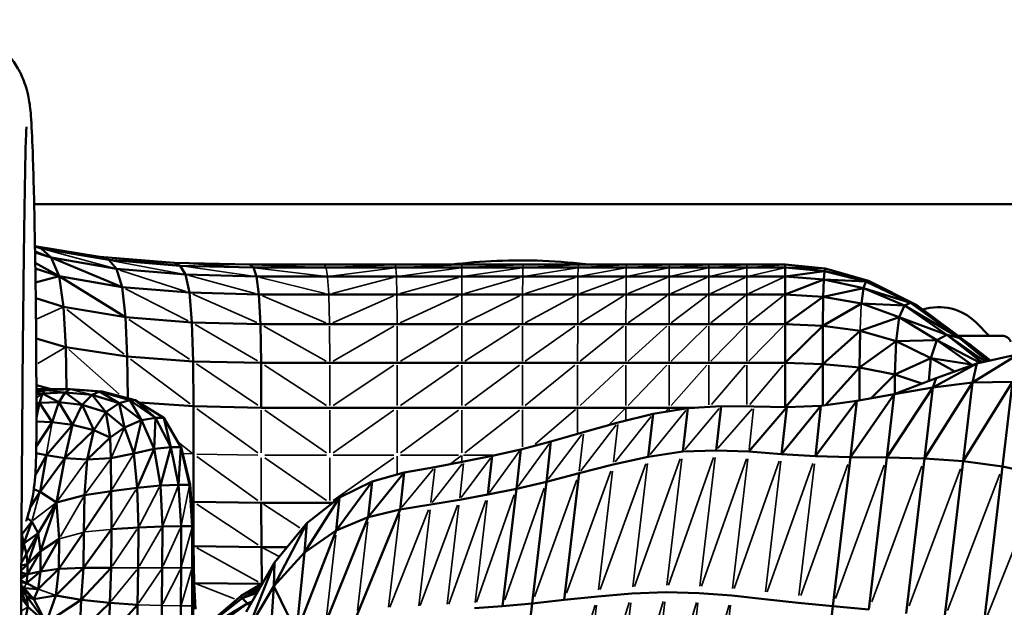
# Model space of a CAD drawing. Units: millimetres. Extents: x -1216 to 3024, y 1772 to 3068.
# Drawn here: x -724 to -517, y 2294 to 2417 of the extents above; entities that cross this region are included whole.
import ezdxf

# ---------------------------------------------------------------- set-up
doc = ezdxf.new("R2010")
doc.units = ezdxf.units.MM
doc.layers.add('MD_Visible', color=7, linetype='Continuous', lineweight=50)
doc.layers.add('MD_Visible Narrow', color=7, linetype='Continuous', lineweight=35)
doc.styles.get("Standard").update_dxf_attribs({"font": 'arial.ttf'})
doc.dimstyles.new('ISO-25$0', dxfattribs={"dimtxt": 2.5, "dimasz": 2.5, "dimexe": 1.25, "dimexo": 0.625, "dimtad": 1, "dimtxsty": 'Standard', "dimcen": 2.5, "dimadec": 0, "dimazin": 0, "dimtfac": 1, "dimtmove": 0, "dimatfit": 3, "dimfxl": 1, "dimarcsym": 0})

# ---------------------------------------------------------------- blocks, each defined once
blk = doc.blocks.new('CustomObjectsInViewport6_0')
at = {"layer": 'MD_Visible'}
for p, q in [((1123.88, 1115.29), (899.92, 1115.28)), ((913.69, 1104.27), (900.1, 1106.5)), ((901.42, 1106.04), (900.1, 1106.46)), ((903.52, 1104.11), (900.12, 1105.2)), ((915.54, 1103.64), (901.42, 1106.04)), ((901.42, 1106.04), (903.52, 1104.11)), ((905.13, 1100.24), (900.15, 1103.04)), ((903.52, 1104.11), (905.13, 1100.24)), ((918.33, 1097.95), (903.52, 1104.11)), ((917.13, 1101.74), (903.52, 1104.11)), ((915.54, 1103.64), (913.69, 1104.27)), ((929.22, 1103.06), (913.69, 1104.27)), ((930.5, 1102.43), (915.54, 1103.64)), ((915.54, 1103.64), (917.13, 1101.74)), ((945.04, 1102.65), (929.22, 1103.06)), ((929.22, 1103.06), (930.5, 1102.43)), ((960.64, 1102.65), (945.04, 1102.65)), ((945.04, 1102.65), (945.81, 1102.03)), ((960.64, 1102.65), (975.5, 1102.65)), ((975.5, 1102.65), (989.44, 1102.65)), ((989.44, 1102.65), (1002.28, 1102.65)), ((1002.28, 1102.65), (1013.83, 1102.65)), ((1013.83, 1102.65), (1023.9, 1102.65)), ((1023.9, 1102.65), (1032.88, 1102.65)), ((1032.88, 1102.65), (1041.15, 1102.65)), ((1041.15, 1102.65), (1049.09, 1102.65)), ((1057.1, 1102.65), (1049.09, 1102.65)), ((1057.1, 1102.65), (1057.09, 1102.03)), ((1057.1, 1102.65), (1065.48, 1101.81)), ((1057.1, 1102.65), (1057.1, 1102.65)), ((1057.15, 1102.65), (1057.1, 1102.65)), ((1057.11, 1102.65), (1057.1, 1102.65)), ((1057.11, 1102.65), (1057.11, 1102.65)), ((1057.11, 1102.65), (1057.19, 1102.64)), ((1057.17, 1102.65), (1057.11, 1102.65)), ((1057.11, 1102.65), (1057.11, 1102.65)), ((1057.11, 1102.65), (1057.12, 1102.65)), ((1057.28, 1102.63), (1057.12, 1102.65)), ((1057.12, 1102.65), (1057.12, 1102.65)), ((905.13, 1100.24), (900.17, 1101.84)), ((917.13, 1101.74), (931.59, 1100.56)), ((917.13, 1101.74), (918.33, 1097.95)), ((931.59, 1100.56), (930.5, 1102.43)), ((945.81, 1102.03), (930.5, 1102.43)), ((946.47, 1100.16), (931.59, 1100.56)), ((931.59, 1100.56), (932.42, 1096.8)), ((961.01, 1102.03), (945.81, 1102.03)), ((945.81, 1102.03), (946.47, 1100.16)), ((961.01, 1102.03), (975.63, 1102.03)), ((975.63, 1102.03), (989.44, 1102.03)), ((989.44, 1102.03), (1002.23, 1102.03)), ((1002.23, 1102.03), (1013.78, 1102.03)), ((1013.78, 1102.03), (1023.86, 1102.03)), ((1023.86, 1102.03), (1032.86, 1102.03)), ((1032.86, 1102.03), (1041.14, 1102.03)), ((1041.14, 1102.03), (1049.1, 1102.03)), ((1049.1, 1102.03), (1057.09, 1102.03)), ((1057.09, 1102.03), (1065.48, 1101.81)), ((1057.09, 1102.03), (1065.33, 1101.3)), ((1057.09, 1102.03), (1057.09, 1100.16)), ((1065.33, 1101.3), (1057.09, 1100.16)), ((1065.33, 1101.3), (1065.19, 1099.55)), ((1065.48, 1101.81), (1065.33, 1101.3)), ((1065.33, 1101.3), (1074.02, 1099.09)), ((1074.55, 1099.27), (1065.33, 1101.3)), ((1065.48, 1101.81), (1074.55, 1099.27)), ((900.21, 1098.94), (905.13, 1100.24)), ((906.1, 1093.8), (905.13, 1100.24)), ((919.06, 1091.63), (905.13, 1100.24)), ((918.33, 1097.95), (905.13, 1100.24)), ((946.47, 1100.16), (946.97, 1096.42)), ((961.33, 1100.16), (946.47, 1100.16)), ((975.74, 1100.16), (961.33, 1100.16)), ((989.44, 1100.16), (975.74, 1100.16)), ((1002.19, 1100.16), (989.44, 1100.16)), ((1013.74, 1100.16), (1002.19, 1100.16)), ((1023.83, 1100.16), (1013.74, 1100.16)), ((1032.84, 1100.16), (1023.83, 1100.16)), ((1041.14, 1100.16), (1032.84, 1100.16)), ((1049.1, 1100.16), (1041.14, 1100.16)), ((1057.09, 1100.16), (1049.1, 1100.16)), ((1065.19, 1099.55), (1057.09, 1100.16)), ((1057.09, 1100.16), (1057.09, 1096.42)), ((1065.19, 1099.55), (1057.09, 1096.42)), ((1065.19, 1099.55), (1065.08, 1095.94)), ((1073.49, 1097.73), (1065.19, 1099.55)), ((1074.02, 1099.09), (1065.19, 1099.55)), ((1074.02, 1099.09), (1073.49, 1097.73)), ((1074.55, 1099.27), (1074.02, 1099.09)), ((1074.02, 1099.09), (1084.64, 1094.19)), ((1074.02, 1099.09), (1083.34, 1094.68)), ((1074.55, 1099.27), (1084.64, 1094.19)), ((918.33, 1097.95), (919.06, 1091.63)), ((932.42, 1096.8), (918.33, 1097.95)), ((932.42, 1096.8), (946.97, 1096.42)), ((932.42, 1096.8), (932.92, 1090.55)), ((946.97, 1096.42), (961.58, 1096.42)), ((946.97, 1096.42), (947.27, 1090.19)), ((975.83, 1096.42), (961.58, 1096.42)), ((989.44, 1096.42), (975.83, 1096.42)), ((1002.16, 1096.42), (989.44, 1096.42)), ((1013.7, 1096.42), (1002.16, 1096.42)), ((1023.8, 1096.42), (1013.7, 1096.42)), ((1032.82, 1096.42), (1023.8, 1096.42)), ((1041.13, 1096.42), (1032.82, 1096.42)), ((1049.1, 1096.42), (1041.13, 1096.42)), ((1057.09, 1096.42), (1049.1, 1096.42)), ((1057.09, 1090.19), (1057.09, 1096.42)), ((1065.08, 1095.94), (1057.09, 1096.42)), ((1073.49, 1097.73), (1065.08, 1095.94)), ((1073.49, 1097.73), (1073.05, 1094.51)), ((1082.05, 1094.08), (1073.49, 1097.73)), ((1083.34, 1094.68), (1073.49, 1097.73)), ((906.1, 1093.8), (900.26, 1095.61)), ((1065.08, 1095.94), (1057.09, 1090.19)), ((1065.08, 1095.94), (1065.01, 1089.83)), ((1073.05, 1094.51), (1065.01, 1089.83)), ((1073.05, 1094.51), (1065.08, 1095.94)), ((1080.98, 1091.64), (1073.05, 1094.51)), ((1082.05, 1094.08), (1073.05, 1094.51)), ((1083.34, 1094.68), (1082.05, 1094.08)), ((1083.34, 1094.68), (1084.64, 1094.19)), ((1083.34, 1094.68), (1096.05, 1085.72)), ((1083.34, 1094.68), (1093.5, 1087.34)), ((906.58, 1085.42), (906.1, 1093.8)), ((919.06, 1091.63), (906.1, 1093.8)), ((1082.05, 1094.08), (1080.98, 1091.64)), ((1090.96, 1087.99), (1082.05, 1094.08)), ((1093.5, 1087.34), (1082.05, 1094.08)), ((1084.64, 1094.19), (1096.05, 1085.72)), ((1087.03, 1092.44), (1086.92, 1092.49)), ((1087.03, 1092.44), (1087, 1092.44)), ((1088.43, 1091.37), (1087.03, 1092.44)), ((919.06, 1091.63), (919.42, 1083.42)), ((932.92, 1090.55), (919.06, 1091.63)), ((947.27, 1090.19), (932.92, 1090.55)), ((932.92, 1090.55), (933.17, 1082.42)), ((961.72, 1090.19), (947.27, 1090.19)), ((947.27, 1090.19), (947.42, 1082.08)), ((961.72, 1090.19), (975.88, 1090.19)), ((975.88, 1090.19), (989.44, 1090.19)), ((989.44, 1090.19), (1002.14, 1090.19)), ((1013.68, 1090.19), (1002.14, 1090.19)), ((1023.79, 1090.19), (1013.68, 1090.19)), ((1032.82, 1090.19), (1023.79, 1090.19)), ((1041.13, 1090.19), (1032.82, 1090.19)), ((1049.1, 1090.19), (1041.13, 1090.19)), ((1057.09, 1090.19), (1049.1, 1090.19)), ((1065.01, 1089.83), (1057.09, 1090.19)), ((1057.09, 1090.19), (1057.09, 1082.08)), ((1080.98, 1091.64), (1072.78, 1088.77)), ((1080.34, 1086.64), (1080.98, 1091.64)), ((1088.85, 1086.85), (1080.98, 1091.64)), ((1090.96, 1087.99), (1080.98, 1091.64)), ((1097.06, 1090.54), (1099.81, 1087.79)), ((1057.09, 1082.08), (1065.01, 1089.83)), ((1065.01, 1089.83), (1064.98, 1081.84)), ((1064.98, 1081.84), (1072.78, 1088.77)), ((1072.78, 1088.77), (1065.01, 1089.83)), ((1072.78, 1088.77), (1072.67, 1081.13)), ((1080.34, 1086.64), (1072.78, 1088.77)), ((906.58, 1085.42), (900.34, 1087.23)), ((1072.67, 1081.13), (1080.34, 1086.64)), ((1080.06, 1079.7), (1080.34, 1086.64)), ((1088.85, 1086.85), (1080.34, 1086.64)), ((1080.34, 1086.64), (1087.59, 1083.09)), ((1087.59, 1083.09), (1088.85, 1086.85)), ((1090.96, 1087.99), (1088.85, 1086.85)), ((1096.1, 1081.76), (1088.85, 1086.85)), ((1097.94, 1082.1), (1088.85, 1086.85)), ((1098.32, 1082.19), (1090.96, 1087.99)), ((1099, 1082.34), (1090.96, 1087.99)), ((1093.5, 1087.34), (1090.96, 1087.99)), ((1093.27, 1087.79), (1102.48, 1087.79)), ((1096.05, 1085.72), (1093.5, 1087.34)), ((1093.5, 1087.34), (1099.48, 1082.46)), ((906.58, 1085.42), (906.72, 1076.62)), ((919.42, 1083.42), (906.58, 1085.42)), ((1096.05, 1085.72), (1100.07, 1082.59)), ((1096.29, 1077.97), (1105.92, 1083.94)), ((1097.25, 1081.94), (1105.92, 1083.94)), ((919.42, 1083.42), (919.53, 1074.74)), ((933.17, 1082.42), (919.42, 1083.42)), ((933.17, 1082.42), (933.25, 1073.04)), ((947.42, 1082.08), (933.17, 1082.42)), ((961.8, 1082.08), (947.42, 1082.08)), ((947.42, 1082.08), (947.47, 1072.73)), ((961.8, 1082.08), (975.9, 1082.08)), ((975.9, 1082.08), (989.44, 1082.08)), ((989.44, 1082.08), (1002.13, 1082.08)), ((1002.13, 1082.08), (1013.67, 1082.08)), ((1013.67, 1082.08), (1023.78, 1082.08)), ((1023.78, 1082.08), (1032.81, 1082.08)), ((1032.81, 1082.08), (1041.13, 1082.08)), ((1041.13, 1082.08), (1049.1, 1082.08)), ((1049.1, 1082.08), (1057.09, 1082.08)), ((1057.09, 1082.08), (1057.08, 1072.84)), ((1057.09, 1082.08), (1064.98, 1081.84)), ((1080.06, 1079.7), (1087.59, 1083.09)), ((1087.59, 1083.09), (1087.14, 1078.31)), ((1087.59, 1083.09), (1092.63, 1080.3)), ((1096.1, 1081.76), (1087.59, 1083.09)), ((1097.25, 1081.94), (1088.01, 1076.98)), ((1088.68, 1078.9), (1097.25, 1081.94)), ((1096.29, 1077.97), (1097.25, 1081.94)), ((1064.98, 1081.84), (1057.18, 1072.84)), ((1064.98, 1081.84), (1072.67, 1081.13)), ((1064.98, 1081.84), (1064.98, 1073.15)), ((1072.67, 1081.13), (1065.54, 1073.23)), ((1072.67, 1081.13), (1080.06, 1079.7)), ((1072.67, 1081.13), (1072.67, 1074.24)), ((1096.1, 1081.76), (1095.83, 1081.43)), ((1096.34, 1081.62), (1096.1, 1081.76)), ((1096.35, 1081.62), (1096.1, 1081.76)), ((1096.58, 1081.7), (1096.1, 1081.76)), ((1080.06, 1079.7), (1075.11, 1074.69)), ((1079.93, 1075.57), (1088.68, 1078.9)), ((1080.06, 1079.7), (1085.71, 1077.77)), ((1080.06, 1079.7), (1080.06, 1075.62)), ((1086.29, 1062.07), (1096.29, 1077.97)), ((1088.68, 1078.9), (1088.01, 1076.98)), ((1088.01, 1076.98), (1096.29, 1077.97)), ((1094.36, 1061.52), (1104.69, 1078.15)), ((1096.29, 1077.97), (1094.36, 1061.52)), ((1096.29, 1077.97), (1104.69, 1078.15)), ((1104.69, 1078.15), (1102.6, 1060.41)), ((903.48, 1076.62), (900.39, 1077.43)), ((900.39, 1076.37), (904.18, 1076.62)), ((904.18, 1076.62), (900.39, 1076.62)), ((902.14, 1076.34), (900.39, 1076.09)), ((900.39, 1076.34), (901.64, 1076.34)), ((901.64, 1076.34), (900.39, 1076.16)), ((901.7, 1075.69), (900.39, 1075.5)), ((901.01, 1073.74), (901.7, 1075.69)), ((901.64, 1076.34), (902.15, 1076.34)), ((901.7, 1075.69), (902.14, 1076.34)), ((906.45, 1075.92), (901.7, 1075.69)), ((905.12, 1073.85), (901.7, 1075.69)), ((907.36, 1076.62), (902.14, 1076.34)), ((904.18, 1076.62), (906.73, 1076.62)), ((906.45, 1075.92), (905.12, 1073.85)), ((907.36, 1076.62), (906.45, 1075.92)), ((910, 1073.32), (906.45, 1075.92)), ((912.07, 1075.43), (906.45, 1075.92)), ((906.73, 1076.62), (907.36, 1076.62)), ((913.61, 1076.14), (907.36, 1076.62)), ((907.56, 1076.62), (907.36, 1076.62)), ((914.14, 1076.14), (907.56, 1076.62)), ((913.61, 1076.14), (912.07, 1075.43)), ((919.98, 1074.33), (913.61, 1076.14)), ((913.61, 1076.14), (917.71, 1073.69)), ((914.14, 1076.14), (913.61, 1076.14)), ((921.1, 1074.33), (914.14, 1076.14)), ((914.14, 1076.14), (919.98, 1074.33)), ((1078.41, 1062.28), (1088.01, 1076.98)), ((1079.93, 1075.57), (1088.01, 1076.98)), ((1088.01, 1076.98), (1086.29, 1062.07)), ((900.4, 1070.65), (901.01, 1073.74)), ((901.01, 1073.74), (900.4, 1072.9)), ((901.01, 1073.74), (900.4, 1073.66)), ((905.12, 1073.85), (901.01, 1073.74)), ((903.69, 1069.69), (901.01, 1073.74)), ((905.12, 1073.85), (903.69, 1069.69)), ((907.92, 1069.12), (905.12, 1073.85)), ((910, 1073.32), (905.12, 1073.85)), ((912.07, 1075.43), (910, 1073.32)), ((914.91, 1071.78), (912.07, 1075.43)), ((917.71, 1073.69), (912.07, 1075.43)), ((917.71, 1073.69), (914.91, 1071.78)), ((919.98, 1074.33), (917.71, 1073.69)), ((917.71, 1073.69), (922.38, 1070.11)), ((917.71, 1073.69), (918.85, 1068.58)), ((919.98, 1074.33), (921.1, 1074.33)), ((922.38, 1070.11), (919.98, 1074.33)), ((925.35, 1070.62), (919.98, 1074.33)), ((925.35, 1070.62), (921.1, 1074.33)), ((927.06, 1070.62), (921.1, 1074.33)), ((933.25, 1073.04), (921.98, 1073.78)), ((1063.42, 1062.55), (1072.11, 1074.14)), ((1064.6, 1073.1), (1072.11, 1074.14)), ((1070.78, 1062.37), (1079.93, 1075.57)), ((1072.11, 1074.14), (1070.78, 1062.37)), ((1072.11, 1074.14), (1079.93, 1075.57)), ((1079.93, 1075.57), (1078.41, 1062.28)), ((910, 1073.32), (907.92, 1069.12)), ((914.91, 1071.78), (910, 1073.32)), ((910, 1073.32), (912.41, 1068.03)), ((914.91, 1071.78), (912.41, 1068.03)), ((915.82, 1066.48), (914.91, 1071.78)), ((918.85, 1068.58), (914.91, 1071.78)), ((947.47, 1072.73), (933.25, 1073.04)), ((933.25, 1073.04), (933.25, 1063.03)), ((961.82, 1072.73), (947.47, 1072.73)), ((975.91, 1072.73), (961.82, 1072.73)), ((989.44, 1072.73), (975.91, 1072.73)), ((1002.13, 1072.73), (989.44, 1072.73)), ((1013.67, 1072.73), (1002.13, 1072.73)), ((1023.78, 1072.73), (1013.67, 1072.73)), ((1032.81, 1072.73), (1023.78, 1072.73)), ((1029.46, 1071.43), (1036.73, 1072.66)), ((1038.13, 1072.73), (1032.81, 1072.73)), ((1036.73, 1072.66), (1035.67, 1063.53)), ((1036.73, 1072.66), (1043.71, 1073.03)), ((1043.71, 1073.03), (1042.65, 1063.8)), ((1043.71, 1073.03), (1050.57, 1072.95)), ((1057.48, 1072.84), (1049.5, 1063.54)), ((1050.57, 1072.95), (1057.48, 1072.84)), ((1056.37, 1063.03), (1064.6, 1073.1)), ((1056.37, 1063.03), (1057.48, 1072.84)), ((1057.48, 1072.84), (1064.6, 1073.1)), ((1064.6, 1073.1), (1063.42, 1062.55)), ((903.69, 1069.69), (900.37, 1064.63)), ((903.69, 1069.69), (900.4, 1069.84)), ((907.92, 1069.12), (903.69, 1069.69)), ((922.38, 1070.11), (918.85, 1068.58)), ((920.78, 1063.13), (922.38, 1070.11)), ((922.38, 1070.11), (925.35, 1070.62)), ((925.07, 1064.11), (922.38, 1070.11)), ((925.07, 1064.11), (925.35, 1070.62)), ((928.56, 1064.44), (925.35, 1070.62)), ((927.06, 1070.62), (925.35, 1070.62)), ((928.56, 1064.44), (927.06, 1070.62)), ((930.64, 1064.44), (927.06, 1070.62)), ((1014.92, 1067.61), (1022.12, 1069.64)), ((1029.46, 1071.43), (1022.12, 1069.64)), ((1029.46, 1071.43), (1028.44, 1062.45)), ((907.92, 1069.12), (902.48, 1062.77)), ((907.92, 1069.12), (906.36, 1062.15)), ((912.41, 1068.03), (906.36, 1062.15)), ((912.41, 1068.03), (907.92, 1069.12)), ((911.03, 1061.89), (912.41, 1068.03)), ((915.82, 1066.48), (912.41, 1068.03)), ((918.85, 1068.58), (915.82, 1066.48)), ((920.78, 1063.13), (918.85, 1068.58)), ((1008.05, 1065.63), (1014.92, 1067.61)), ((915.82, 1066.48), (911.03, 1061.89)), ((916, 1062.16), (915.82, 1066.48)), ((1001.75, 1064.01), (1008.05, 1065.63)), ((1007.14, 1057.22), (1008.05, 1065.63)), ((920.78, 1063.13), (925.07, 1064.11)), ((921.48, 1055.97), (925.07, 1064.11)), ((925.07, 1064.11), (928.56, 1064.44)), ((926.34, 1056.45), (925.07, 1064.11)), ((926.34, 1056.45), (928.56, 1064.44)), ((930.17, 1056.61), (928.56, 1064.44)), ((928.56, 1064.44), (930.64, 1064.44)), ((930.17, 1056.61), (930.64, 1064.44)), ((930.66, 1064.44), (930.33, 1064.98)), ((932.42, 1056.61), (930.64, 1064.44)), ((930.64, 1064.44), (930.66, 1064.44)), ((932.42, 1056.61), (930.66, 1064.44)), ((932.58, 1056.61), (930.66, 1064.44)), ((995.76, 1062.65), (1001.75, 1064.01)), ((1000.85, 1055.75), (1001.75, 1064.01)), ((1028.44, 1062.45), (1035.67, 1063.53)), ((1035.67, 1063.53), (1042.65, 1063.8)), ((1042.65, 1063.8), (1049.5, 1063.54)), ((1049.5, 1063.54), (1056.37, 1063.03)), ((902.48, 1062.77), (900.16, 1058.57)), ((902.48, 1062.77), (900.35, 1063.19)), ((901.16, 1055.15), (902.48, 1062.77)), ((906.36, 1062.15), (901.16, 1055.15)), ((906.36, 1062.15), (902.48, 1062.77)), ((904.57, 1052.88), (906.36, 1062.15)), ((906.36, 1062.15), (911.03, 1061.89)), ((911.03, 1061.89), (910.45, 1054.42)), ((916, 1062.16), (911.03, 1061.89)), ((916, 1062.16), (920.78, 1063.13)), ((916.03, 1055.26), (916, 1062.16)), ((921.48, 1055.97), (920.78, 1063.13)), ((933.25, 1063.03), (933.25, 1053.02)), ((983.8, 1060.31), (989.85, 1061.45)), ((989.85, 1061.45), (995.76, 1062.65)), ((995.76, 1062.65), (994.86, 1054.53)), ((1021.13, 1060.86), (1028.44, 1062.45)), ((1056.37, 1063.03), (1063.42, 1062.55)), ((1063.42, 1062.55), (1070.78, 1062.37)), ((1067.1, 1031.23), (1070.78, 1062.37)), ((1070.78, 1062.37), (1078.41, 1062.28)), ((1078.41, 1062.28), (1074.65, 1030.51)), ((1078.41, 1062.28), (1086.29, 1062.07)), ((1082.45, 1029.7), (1086.29, 1062.07)), ((1086.29, 1062.07), (1094.36, 1061.52)), ((1090.46, 1028.68), (1094.36, 1061.52)), ((1094.36, 1061.52), (1102.6, 1060.41)), ((983.8, 1060.31), (977.37, 1059.14)), ((1013.97, 1059.02), (1021.13, 1060.86)), ((1098.67, 1027.38), (1102.6, 1060.41)), ((1102.6, 1060.41), (1111.09, 1058.59)), ((970.68, 1057.25), (963.13, 1047.04)), ((963.84, 1053.95), (970.68, 1057.25)), ((977.37, 1059.14), (969.85, 1049.85)), ((970.68, 1057.25), (969.85, 1049.85)), ((970.68, 1057.25), (977.37, 1059.14)), ((977.37, 1059.14), (976.5, 1051.46)), ((1000.85, 1055.75), (1007.14, 1057.22)), ((1004.15, 1031.79), (1007.14, 1057.22)), ((1007.14, 1057.22), (1013.97, 1059.02)), ((1013.97, 1059.02), (1010.84, 1032.51)), ((901.16, 1055.15), (899.12, 1051.94)), ((901.16, 1055.15), (899.85, 1055.7)), ((901.16, 1055.15), (904.57, 1052.88)), ((910.35, 1046.69), (916.03, 1055.26)), ((910.45, 1054.42), (916.03, 1055.26)), ((916.03, 1055.26), (921.48, 1055.97)), ((916.08, 1047.3), (916.03, 1055.26)), ((921.48, 1055.97), (926.34, 1056.45)), ((921.48, 1055.97), (921.73, 1047.67)), ((926.34, 1056.45), (930.17, 1056.61)), ((926.77, 1047.86), (926.34, 1056.45)), ((930.17, 1056.61), (932.42, 1056.61)), ((930.17, 1056.61), (930.7, 1047.92)), ((932.42, 1056.61), (932.58, 1056.61)), ((932.42, 1056.61), (933.01, 1047.92)), ((932.58, 1056.61), (933.21, 1047.92)), ((994.86, 1054.53), (1000.85, 1055.75)), ((997.96, 1031.22), (1000.85, 1055.75)), ((904.57, 1052.88), (910.45, 1054.42)), ((910.45, 1054.42), (910.35, 1046.69)), ((933.25, 1053.02), (932.84, 1053.04)), ((947.47, 1052.79), (933.25, 1053.02)), ((933.25, 1053.02), (933.29, 1043.77)), ((956.49, 1042.42), (963.84, 1053.95)), ((956.99, 1048.55), (963.84, 1053.95)), ((963.84, 1053.95), (963.13, 1047.04)), ((982.92, 1052.47), (988.96, 1053.46)), ((988.96, 1053.46), (994.86, 1054.53)), ((900.74, 1046.47), (904.57, 1052.88)), ((901.28, 1042.69), (904.57, 1052.88)), ((905.19, 1045.32), (904.57, 1052.88)), ((961.82, 1052.79), (947.47, 1052.79)), ((947.47, 1052.79), (947.49, 1043.57)), ((962.37, 1052.79), (961.82, 1052.79)), ((967.45, 1029.28), (976.5, 1051.46)), ((969.85, 1049.85), (976.5, 1051.46)), ((976.5, 1051.46), (982.92, 1052.47)), ((897.35, 1046.22), (899.42, 1048.92)), ((899.42, 1048.92), (897.74, 1044.29)), ((898.47, 1049.64), (899.42, 1048.92)), ((899.42, 1048.92), (900.74, 1046.47)), ((961.01, 1027.98), (969.85, 1049.85)), ((963.13, 1047.04), (969.85, 1049.85)), ((910.27, 1039.21), (916.08, 1047.3)), ((916.04, 1039.2), (916.08, 1047.3)), ((916.08, 1047.3), (921.73, 1047.67)), ((921.73, 1047.67), (921.69, 1039.2)), ((921.73, 1047.67), (926.77, 1047.86)), ((926.74, 1039.2), (926.77, 1047.86)), ((926.77, 1047.86), (930.7, 1047.92)), ((930.7, 1047.92), (930.68, 1039.2)), ((930.7, 1047.92), (933.01, 1047.92)), ((933.01, 1047.92), (933, 1039.2)), ((933.01, 1047.92), (933.21, 1047.92)), ((933.21, 1047.92), (933.2, 1039.2)), ((950.07, 1035.41), (956.99, 1048.55)), ((950.24, 1040.37), (956.99, 1048.55)), ((954.84, 1025.64), (963.13, 1047.04)), ((956.99, 1048.55), (956.49, 1042.42)), ((956.49, 1042.42), (963.13, 1047.04)), ((897.28, 1046.09), (897.35, 1046.22)), ((897.28, 1045.76), (897.35, 1046.22)), ((897.41, 1046.68), (897.35, 1046.22)), ((897.35, 1046.22), (897.74, 1044.29)), ((897.74, 1044.29), (900.74, 1046.47)), ((900.74, 1046.47), (898.31, 1042.17)), ((900.74, 1046.47), (898.55, 1039.97)), ((900.74, 1046.47), (901.28, 1042.69)), ((901.22, 1038.48), (905.19, 1045.32)), ((901.28, 1042.69), (905.19, 1045.32)), ((905.1, 1039.03), (910.35, 1046.69)), ((905.1, 1039.03), (905.19, 1045.32)), ((910.35, 1046.69), (910.27, 1039.21)), ((897.26, 1043.06), (897.74, 1044.29)), ((897.26, 1041.8), (897.74, 1044.29)), ((897.74, 1044.29), (898.31, 1042.17)), ((933.29, 1043.77), (933.2, 1043.78)), ((933.29, 1043.77), (933.41, 1036.04)), ((947.49, 1043.57), (933.29, 1043.77)), ((952.88, 1043.57), (947.49, 1043.57)), ((947.49, 1043.57), (947.56, 1035.91)), ((897.25, 1040.32), (898.31, 1042.17)), ((898.31, 1042.17), (898.55, 1039.97)), ((898.52, 1037.87), (901.28, 1042.69)), ((898.55, 1039.97), (901.28, 1042.69)), ((901.28, 1042.69), (901.22, 1038.48)), ((950.07, 1035.41), (956.49, 1042.42)), ((954.84, 1025.64), (956.49, 1042.42)), ((897.24, 1039.68), (898.55, 1039.97)), ((897.24, 1038.68), (898.55, 1039.97)), ((898.55, 1039.97), (898.52, 1037.87)), ((900.75, 1034.77), (905.1, 1039.03)), ((901.22, 1038.48), (905.1, 1039.03)), ((904.48, 1033.46), (910.27, 1039.21)), ((904.48, 1033.46), (905.1, 1039.03)), ((905.1, 1039.03), (910.27, 1039.21)), ((909.78, 1032.51), (910.27, 1039.21)), ((909.78, 1032.51), (916.04, 1039.2)), ((910.27, 1039.21), (916.04, 1039.2)), ((915.77, 1031.88), (916.04, 1039.2)), ((921.56, 1031.5), (921.69, 1039.2)), ((926.68, 1031.31), (926.74, 1039.2)), ((930.65, 1031.25), (930.68, 1039.2)), ((932.97, 1031.25), (933, 1039.2)), ((933.18, 1031.25), (933.2, 1039.2)), ((950.24, 1040.37), (944.33, 1030.02)), ((944.57, 1026.11), (950.24, 1040.37)), ((950.07, 1035.41), (950.24, 1040.37)), ((897.23, 1037.58), (898.52, 1037.87)), ((897.23, 1037.03), (898.52, 1037.87)), ((898.29, 1036.01), (897.23, 1036.55)), ((897.24, 1038.25), (898.52, 1037.87)), ((898.29, 1036.01), (901.22, 1038.48)), ((898.29, 1036.01), (898.52, 1037.87)), ((898.52, 1037.87), (901.22, 1038.48)), ((900.75, 1034.77), (901.22, 1038.48)), ((897.81, 1034.95), (897.22, 1035.63)), ((897.22, 1035.18), (897.81, 1034.95)), ((899.83, 1032.64), (897.22, 1035.09)), ((898.4, 1033.22), (897.22, 1035)), ((897.22, 1034.79), (898.4, 1033.22)), ((898.4, 1033.22), (897.22, 1034.56)), ((897.23, 1036.22), (898.29, 1036.01)), ((899.83, 1032.64), (897.81, 1034.95)), ((897.81, 1034.95), (900.75, 1034.77)), ((900.75, 1034.77), (898.29, 1036.01)), ((899.83, 1032.64), (900.75, 1034.77)), ((933.41, 1036.04), (933.19, 1036.05)), ((947.5, 1035.87), (933.41, 1036.04)), ((933.41, 1036.04), (933.66, 1030.58)), ((943.26, 1033.36), (947.76, 1036.03)), ((947.38, 1035.36), (943.26, 1033.36)), ((943.46, 1032.87), (947.08, 1034.84)), ((944.57, 1026.11), (950.07, 1035.41)), ((949.16, 1021.89), (950.07, 1035.41)), ((950.07, 1035.41), (954.84, 1025.64)), ((897.21, 1034.23), (898.57, 1031.04)), ((898.57, 1031.04), (898.4, 1033.22)), ((902.46, 1027.74), (898.4, 1033.22)), ((898.4, 1033.22), (899.83, 1032.64)), ((899.83, 1032.64), (904.48, 1033.46)), ((902.46, 1027.74), (899.83, 1032.64)), ((902.46, 1027.74), (904.48, 1033.46)), ((902.46, 1027.74), (909.78, 1032.51)), ((909.78, 1032.51), (904.48, 1033.46)), ((909.45, 1025.85), (909.78, 1032.51)), ((915.77, 1031.88), (909.78, 1032.51)), ((943.46, 1032.87), (933.55, 1025.13)), ((943.26, 1033.36), (933.88, 1025.41)), ((933.88, 1025.41), (943.46, 1032.87)), ((943.46, 1032.87), (943.26, 1033.36)), ((946.59, 1033.99), (943.46, 1032.87)), ((944.6, 1031.76), (943.46, 1032.87)), ((1004.15, 1031.79), (1010.84, 1032.51)), ((1010.84, 1032.51), (1017.87, 1033.25)), ((1017.87, 1033.25), (1025.04, 1033.84)), ((1025.04, 1033.84), (1032.18, 1034.12)), ((1032.18, 1034.12), (1039.1, 1033.93)), ((1039.1, 1033.93), (1045.93, 1033.41)), ((1045.93, 1033.41), (1052.79, 1032.7)), ((1052.79, 1032.7), (1059.8, 1031.93)), ((898.57, 1031.04), (897.3, 1024.69)), ((898.57, 1031.04), (902.46, 1027.74)), ((909.45, 1025.85), (915.77, 1031.88)), ((915.58, 1024.86), (915.77, 1031.88)), ((915.58, 1024.86), (921.56, 1031.5)), ((921.56, 1031.5), (915.77, 1031.88)), ((921.46, 1024.27), (921.56, 1031.5)), ((926.63, 1023.98), (926.68, 1031.31)), ((930.61, 1023.88), (930.65, 1031.25)), ((932.94, 1023.88), (932.97, 1031.25)), ((933.15, 1023.88), (933.18, 1031.25)), ((933.55, 1025.13), (944.6, 1031.76)), ((944.6, 1031.76), (934.34, 1024.38)), ((945.61, 1032.26), (944.6, 1031.76)), ((945.44, 1031.97), (944.6, 1031.76)), ((945.14, 1031.44), (944.6, 1031.76)), ((992.07, 1030.79), (997.96, 1031.22)), ((997.96, 1031.22), (1004.15, 1031.79)), ((1000.1, 997.83), (1004.15, 1031.79)), ((1059.8, 1031.93), (1067.1, 1031.23)), ((1062.23, 990.39), (1067.1, 1031.23)), ((1067.1, 1031.23), (1074.65, 1030.51))]:
    blk.add_line(p, q, dxfattribs=at)
at = {"layer": 'MD_Visible', "extrusion": (0, 0, -1)}
for centre, radius, start, end in [((-1001.93, 979.32), 124.22, 83.1797, 92.0576), ((-998.49, 936.17), 167.46, 92.705, 96.219), ((-1089.28, 1082.76), 11, 72.2249, 134.9972), ((-1102.48, 1085.79), 2, 89.9972, 159.9054)]:
    blk.add_arc(centre, radius, start, end, dxfattribs=at)
at = {"layer": 'MD_Visible'}
for points, knots in [([(892.5, 1148.75), (894.1, 1147.29), (895.48, 1145.56), (897, 1142.86), (897.42, 1141.97), (898, 1140.47), (898.21, 1139.83), (898.6, 1138.44), (898.74, 1137.73), (898.93, 1136.66), (898.99, 1136.24), (899.14, 1135.11), (899.19, 1134.48), (899.4, 1131.82), (899.51, 1129.39), (899.78, 1121.92), (899.92, 1115.97), (900.15, 1103.63), (900.25, 1097.11), (900.36, 1085.71), (900.38, 1080.81), (900.39, 1075.08), (900.4, 1074.23), (900.4, 1070.83), (900.4, 1068.24), (900.37, 1063.94), (900.34, 1062.13), (900.17, 1058.53), (900.05, 1056.65), (899.34, 1052.71), (898.92, 1051.02), (898.39, 1049.39), (898.38, 1049.37), (898.37, 1049.34), (898.37, 1049.33), (898.36, 1049.32), (898.36, 1049.31), (898.36, 1049.3), (898.36, 1049.3), (898.36, 1049.3), (898.35, 1049.3), (898.35, 1049.29), (898.35, 1049.29), (898.33, 1049.21), (898.34, 1049.26), (898.32, 1049.2), (898.31, 1049.15), (898.28, 1049.07), (898.27, 1049.04), (898.26, 1049.01)], [0, 0, 0, 0, 0.653222, 0.653222, 0.956498, 0.956498, 1.18067, 1.18067, 1.491463, 1.491463, 1.770009, 1.770009, 2.316332, 2.316332, 3.963028, 3.963028, 6.195442, 6.195442, 8.690302, 8.690302, 10.561441, 10.561441, 10.886833, 10.886833, 11.864279, 11.864279, 12.800093, 12.800093, 13.799814, 13.799814, 14.433182, 14.433182, 14.441208, 14.441208, 14.445236, 14.445236, 14.44725, 14.44725, 14.448258, 14.448258, 14.448761, 14.448761, 14.449013, 14.449013, 14.481242, 14.481242, 14.577949, 14.577949, 14.712787, 14.712787, 14.712787, 14.712787]), ([(898.32, 1131.49), (898.32, 1131.49), (898.32, 1131.48), (898.31, 1131.4), (898.29, 1131.15), (898.24, 1130.17), (898.2, 1129.21), (898.11, 1126.23), (898.06, 1123.86), (897.95, 1117.81), (897.89, 1113.79), (897.76, 1104.08), (897.69, 1098.24), (897.5, 1080.13), (897.4, 1067.29), (897.25, 1040.8), (897.18, 1027.03), (897.04, 1003.55), (896.97, 993.84), (896.9, 984.15)], [1.847975, 1.847975, 1.847975, 1.847975, 1.923214, 1.923214, 2.39639, 2.39639, 3.216079, 3.216079, 4.47287, 4.47287, 5.971279, 5.971279, 8.049612, 8.049612, 12.24023, 12.24023, 16.44322, 16.44322, 19.349827, 19.349827, 19.349827, 19.349827])]:
    blk.add_open_spline(points, degree=3, knots=knots, dxfattribs=at)
at = {"layer": 'MD_Visible Narrow'}
for p, q in [((900.28, 1105.4), (903.35, 1104.18)), ((900.87, 1106.34), (914.77, 1103.78)), ((902.2, 1105.83), (916.34, 1101.96)), ((929.66, 1102.52), (914.53, 1104.18)), ((916.35, 1103.48), (930.79, 1100.71)), ((930.05, 1103.01), (944.98, 1102.08)), ((945.84, 1102.62), (960.22, 1102.06)), ((960.66, 1102.62), (961, 1102.06)), ((974.78, 1102.62), (961.74, 1102.06)), ((975.51, 1102.62), (975.62, 1102.06)), ((976.32, 1102.06), (988.75, 1102.62)), ((989.44, 1102.62), (989.44, 1102.06)), ((1001.64, 1102.62), (990.09, 1102.06)), ((1002.28, 1102.62), (1002.23, 1102.06)), ((1002.81, 1102.06), (1013.25, 1102.62)), ((1013.82, 1102.62), (1013.78, 1102.06)), ((1014.28, 1102.06), (1023.39, 1102.62)), ((1023.9, 1102.62), (1023.86, 1102.06)), ((1024.31, 1102.06), (1032.43, 1102.62)), ((1032.88, 1102.62), (1032.86, 1102.06)), ((1040.73, 1102.62), (1033.27, 1102.06)), ((1041.15, 1102.62), (1041.14, 1102.06)), ((1041.54, 1102.06), (1048.69, 1102.62)), ((1049.09, 1102.62), (1049.1, 1102.06)), ((1049.5, 1102.06), (1056.7, 1102.62)), ((1057.21, 1102.64), (1057.12, 1102.65)), ((1057.21, 1102.64), (1057.12, 1102.65)), ((1057.24, 1102.64), (1057.13, 1102.65)), ((1057.24, 1102.64), (1057.13, 1102.65)), ((917.89, 1101.49), (931.65, 1097.05)), ((945.67, 1100.27), (931.3, 1102.32)), ((946.59, 1101.94), (960.56, 1100.25)), ((961.03, 1101.94), (961.32, 1100.25)), ((974.92, 1101.94), (962.05, 1100.25)), ((975.64, 1101.94), (975.74, 1100.25)), ((988.76, 1101.94), (976.43, 1100.25)), ((989.44, 1101.94), (989.44, 1100.25)), ((1001.59, 1101.94), (990.08, 1100.25)), ((1002.23, 1101.94), (1002.19, 1100.25)), ((1013.2, 1101.94), (1002.77, 1100.25)), ((1013.78, 1101.94), (1013.74, 1100.25)), ((1023.35, 1101.94), (1014.24, 1100.25)), ((1023.86, 1101.94), (1023.83, 1100.25)), ((1032.4, 1101.94), (1024.28, 1100.25)), ((1032.85, 1101.94), (1032.84, 1100.25)), ((1040.73, 1101.94), (1033.25, 1100.25)), ((1041.14, 1101.94), (1041.14, 1100.25)), ((1048.7, 1101.94), (1041.54, 1100.25)), ((1049.1, 1101.94), (1049.1, 1100.25)), ((1056.69, 1101.94), (1049.5, 1100.25)), ((932.36, 1100.35), (946.2, 1096.63)), ((960.82, 1096.61), (947.23, 1099.97)), ((961.35, 1099.97), (961.57, 1096.61)), ((975.03, 1099.97), (962.29, 1096.61)), ((975.75, 1099.97), (975.82, 1096.61)), ((988.76, 1099.97), (976.51, 1096.61)), ((989.44, 1099.97), (989.44, 1096.61)), ((1001.55, 1099.97), (990.08, 1096.61)), ((1002.19, 1099.97), (1002.16, 1096.61)), ((1013.16, 1099.97), (1002.74, 1096.61)), ((1013.73, 1099.97), (1013.7, 1096.61)), ((1023.32, 1099.97), (1014.21, 1096.61)), ((1023.83, 1099.97), (1023.8, 1096.61)), ((1032.39, 1099.97), (1024.25, 1096.61)), ((1032.84, 1099.97), (1032.82, 1096.61)), ((1040.72, 1099.97), (1033.24, 1096.61)), ((1041.14, 1099.97), (1041.13, 1096.61)), ((1048.7, 1099.97), (1041.53, 1096.61)), ((1049.1, 1099.97), (1049.1, 1096.61)), ((1056.69, 1099.97), (1049.5, 1096.61)), ((932.19, 1090.92), (919.06, 1097.58)), ((933.16, 1096.47), (946.53, 1090.52)), ((947.71, 1096.11), (960.99, 1090.5)), ((961.59, 1096.11), (961.72, 1090.5)), ((975.12, 1096.11), (962.43, 1090.5)), ((975.83, 1096.11), (975.87, 1090.5)), ((988.77, 1096.11), (976.55, 1090.5)), ((989.44, 1096.11), (989.44, 1090.5)), ((990.08, 1090.5), (1001.52, 1096.11)), ((1002.14, 1090.5), (1002.16, 1096.11)), ((1013.13, 1096.11), (1002.72, 1090.5)), ((1013.68, 1090.5), (1013.7, 1096.11)), ((1023.3, 1096.11), (1014.19, 1090.5)), ((1023.79, 1090.5), (1023.8, 1096.11)), ((1032.37, 1096.11), (1024.24, 1090.5)), ((1032.82, 1096.11), (1032.82, 1090.5)), ((1040.72, 1096.11), (1033.23, 1090.5)), ((1041.13, 1090.5), (1041.13, 1096.11)), ((1048.7, 1096.11), (1041.53, 1090.5)), ((1049.1, 1090.5), (1049.1, 1096.11)), ((1056.69, 1096.11), (1049.5, 1090.5)), ((900.59, 1091.3), (905.81, 1093.67)), ((918.76, 1083.94), (906.76, 1093.28)), ((1072.8, 1089.05), (1073.03, 1094.22)), ((1087.02, 1092.44), (1086.93, 1092.49)), ((932.46, 1082.88), (919.76, 1091.17)), ((933.64, 1090.12), (946.7, 1082.51)), ((948, 1089.78), (961.07, 1082.49)), ((961.73, 1089.78), (961.79, 1082.49)), ((975.17, 1089.78), (962.5, 1082.49)), ((975.88, 1089.78), (975.9, 1082.49)), ((976.58, 1082.49), (988.77, 1089.78)), ((989.44, 1089.78), (989.44, 1082.49)), ((1001.51, 1089.78), (990.08, 1082.49)), ((1002.14, 1089.78), (1002.13, 1082.49)), ((1002.71, 1082.49), (1013.11, 1089.78)), ((1013.68, 1089.78), (1013.67, 1082.49)), ((1014.18, 1082.49), (1023.28, 1089.78)), ((1023.79, 1089.78), (1023.78, 1082.49)), ((1024.23, 1082.49), (1032.36, 1089.78)), ((1032.82, 1089.78), (1032.81, 1082.49)), ((1033.23, 1082.49), (1040.72, 1089.78)), ((1041.13, 1089.78), (1041.13, 1082.49)), ((1041.53, 1082.49), (1048.7, 1089.78)), ((1049.1, 1089.78), (1049.1, 1082.49)), ((1049.5, 1082.49), (1056.69, 1089.78)), ((1093.81, 1087.1), (1099.45, 1082.76)), ((906.27, 1085.24), (900.68, 1081.98)), ((917.69, 1075.58), (907.16, 1084.91)), ((1096.25, 1085.56), (1099.8, 1082.73)), ((932.56, 1073.55), (920.11, 1082.9)), ((946.76, 1073.22), (933.88, 1081.93)), ((948.14, 1081.62), (961.1, 1073.2)), ((961.8, 1081.62), (961.82, 1073.2)), ((975.2, 1081.62), (962.53, 1073.2)), ((975.9, 1081.62), (975.91, 1073.2)), ((988.77, 1081.62), (976.59, 1073.2)), ((989.44, 1081.62), (989.44, 1073.2)), ((1001.5, 1081.62), (990.08, 1073.2)), ((1002.13, 1081.62), (1002.13, 1073.2)), ((1013.1, 1081.62), (1002.71, 1073.2)), ((1013.67, 1081.62), (1013.67, 1073.2)), ((1023.27, 1081.62), (1014.18, 1073.2)), ((1023.78, 1081.62), (1023.78, 1073.2)), ((1032.36, 1081.62), (1024.23, 1073.2)), ((1032.81, 1081.62), (1032.81, 1073.2)), ((1040.72, 1081.62), (1033.23, 1073.2)), ((1041.13, 1081.62), (1041.13, 1073.35)), ((1048.71, 1081.62), (1041.67, 1073.36)), ((1049.1, 1081.63), (1049.1, 1073.42)), ((1056.7, 1081.63), (1049.69, 1073.42)), ((901.04, 1076.18), (900.43, 1076.1)), ((901.58, 1076.33), (900.45, 1076.15)), ((900.48, 1075.81), (902.06, 1076.31)), ((904.06, 1076.6), (901.77, 1076.35)), ((906.48, 1076.6), (901.9, 1076.35)), ((906.23, 1075.94), (902.36, 1076.32)), ((906.51, 1076.6), (902.62, 1076.36)), ((911.84, 1075.49), (907.6, 1076.56)), ((913.31, 1076.16), (907.87, 1076.59)), ((901.64, 1075.64), (900.46, 1074.83)), ((933.96, 1072.52), (946.76, 1063.27)), ((947.47, 1072.23), (947.47, 1063.26)), ((961.1, 1063.26), (948.19, 1072.23)), ((961.82, 1072.23), (961.82, 1063.26)), ((975.21, 1072.23), (962.53, 1063.26)), ((975.91, 1072.23), (975.91, 1063.26)), ((988.77, 1072.23), (976.59, 1063.26)), ((989.44, 1072.23), (989.44, 1063.26)), ((1001.49, 1072.23), (990.08, 1063.26)), ((1002.13, 1072.3), (1002.13, 1064.54)), ((1013.2, 1072.33), (1004.81, 1065.08)), ((1013.67, 1072.46), (1013.67, 1067.52)), ((1023.59, 1072.55), (1020.24, 1069.24)), ((1023.78, 1072.6), (1023.78, 1070.18)), ((1028.85, 1062.96), (1036.31, 1072.15)), ((1032.77, 1072.69), (1032.06, 1071.91)), ((1032.81, 1072.7), (1032.81, 1072.03)), ((1036.08, 1064), (1043.3, 1072.55)), ((1043.04, 1064.26), (1050.17, 1072.49)), ((1050.51, 1072.48), (1049.55, 1064.01)), ((1021.55, 1061.38), (1029.05, 1070.9)), ((902.54, 1063.12), (903.63, 1069.35)), ((916.15, 1062.48), (918.71, 1068.26)), ((1021.72, 1069.11), (1014.37, 1059.55)), ((1022.07, 1069.21), (1021.18, 1061.3)), ((933.08, 1063.16), (930.09, 1065.54)), ((1007.53, 1057.74), (1014.53, 1067.09)), ((1014.87, 1067.18), (1014.01, 1059.45)), ((1001.4, 1063.53), (995.21, 1055)), ((1001.21, 1056.25), (1007.69, 1065.14)), ((904.9, 1053.33), (910.71, 1061.44)), ((910.73, 1054.81), (915.73, 1061.77)), ((916.27, 1055.66), (920.55, 1062.73)), ((933.14, 1063.04), (931.09, 1063.16)), ((946.76, 1062.77), (933.96, 1063.02)), ((933.96, 1062.52), (946.76, 1053.3)), ((947.47, 1062.26), (947.47, 1053.28)), ((961.1, 1062.76), (948.19, 1062.76)), ((948.19, 1062.26), (961.1, 1053.28)), ((961.82, 1053.28), (961.82, 1062.26)), ((975.21, 1062.76), (962.53, 1062.76)), ((975.21, 1062.26), (962.53, 1053.28)), ((975.91, 1058.93), (975.91, 1062.56)), ((988.77, 1062.76), (976.59, 1062.76)), ((989.32, 1062.67), (987.04, 1060.99)), ((989.3, 1053.92), (995.42, 1062.19)), ((989.44, 1062.69), (989.44, 1061.44)), ((995.91, 1062.76), (989.78, 1062.76)), ((1025.57, 1035.32), (1035.14, 1062.04)), ((1032.35, 1035.59), (1035.5, 1062.06)), ((1032.7, 1035.6), (1042.12, 1062.31)), ((1039.28, 1035.42), (1042.47, 1062.3)), ((1039.62, 1035.41), (1048.98, 1062.06)), ((1049.32, 1062.03), (1046.11, 1034.92)), ((1046.45, 1034.89), (1055.85, 1061.55)), ((1052.97, 1034.21), (1056.19, 1061.51)), ((976.86, 1051.9), (983.44, 1059.87)), ((983.76, 1059.92), (982.96, 1052.86)), ((983.26, 1052.92), (989.51, 1061)), ((989.81, 1061.05), (989.01, 1053.86)), ((1011.36, 1033.93), (1020.62, 1059.44)), ((1018.03, 1034.63), (1020.97, 1059.48)), ((1018.4, 1034.71), (1027.91, 1060.99)), ((1025.21, 1035.27), (1028.27, 1061.02)), ((1053.32, 1034.19), (1062.89, 1061.05)), ((1059.98, 1033.46), (1063.24, 1061.01)), ((1060.35, 1033.45), (1070.23, 1060.85)), ((1067.67, 1032.78), (1077.85, 1060.73)), ((1075.24, 1032.09), (1085.71, 1060.49)), ((1083.04, 1031.29), (1093.77, 1059.93)), ((1004.64, 1033.15), (1013.48, 1057.66)), ((1091.07, 1030.27), (1102, 1058.82)), ((916.35, 1047.74), (921.21, 1055.53)), ((921.96, 1048.11), (926.11, 1056.01)), ((926.94, 1048.29), (930, 1056.17)), ((930.78, 1048.35), (932.34, 1056.17)), ((932.99, 1048.35), (932.6, 1056.17)), ((998.42, 1032.52), (1006.68, 1055.92)), ((1099.29, 1028.94), (1110.47, 1057.03)), ((901.07, 1054.84), (899.5, 1049.23)), ((905.45, 1045.78), (910.19, 1053.97)), ((933.23, 1053.04), (932.84, 1053.35)), ((986.68, 1031.65), (994.43, 1053.32)), ((994.72, 1053.34), (992.21, 1031.98)), ((992.51, 1032.04), (1000.41, 1054.51)), ((899.67, 1049.11), (904.32, 1052.68)), ((933.96, 1052.55), (946.78, 1044.04)), ((947.9, 1052.51), (955.55, 1047.6)), ((961.82, 1052.76), (961.82, 1052.38)), ((974.39, 1031.02), (982.47, 1051.34)), ((980.41, 1031.28), (982.78, 1051.35)), ((980.71, 1031.33), (988.53, 1052.3)), ((986.38, 1031.6), (988.83, 1052.31)), ((974.07, 1030.97), (976.37, 1050.38)), ((910.63, 1046.72), (915.8, 1047.27)), ((916.32, 1039.63), (921.44, 1047.25)), ((921.95, 1039.63), (926.51, 1047.42)), ((926.94, 1039.63), (930.5, 1047.48)), ((930.79, 1039.63), (932.9, 1047.48)), ((933.01, 1039.63), (933.2, 1047.48)), ((969.73, 1048.82), (967.57, 1030.31)), ((905.44, 1045.39), (910.09, 1046.62)), ((963.03, 1046.09), (961.12, 1028.94)), ((933.29, 1043.78), (933.21, 1043.83)), ((946.82, 1036.28), (934, 1043.38)), ((947.68, 1043.47), (951.04, 1041.67)), ((916.07, 1032.25), (921.4, 1038.83)), ((916.32, 1039.2), (921.41, 1039.2)), ((921.82, 1031.88), (926.48, 1038.81)), ((921.95, 1039.2), (926.49, 1039.2)), ((926.88, 1031.7), (930.48, 1038.8)), ((926.94, 1039.2), (930.48, 1039.2)), ((930.76, 1031.64), (932.88, 1038.8)), ((930.79, 1039.2), (932.88, 1039.2)), ((932.98, 1031.64), (933.19, 1038.8)), ((933.01, 1039.2), (933.19, 1039.2)), ((897.84, 1035), (898.27, 1035.96)), ((904.3, 1033.52), (900.94, 1034.7)), ((933.4, 1036.05), (933.2, 1036.17)), ((933.86, 1035.86), (941.86, 1032.73)), ((897.28, 1032.81), (898.5, 1031.13)), ((898.5, 1031), (897.26, 1030.22)), ((926.43, 1031.32), (921.82, 1031.49)), ((930.45, 1031.25), (926.88, 1031.31)), ((932.86, 1031.25), (930.76, 1031.25)), ((933.17, 1031.25), (932.98, 1031.25)), ((1017.31, 1031.44), (1007.18, 998.86)), ((1013.67, 998.08), (1017.65, 1031.4)), ((1014.03, 998.11), (1024.46, 1031.96)), ((1020.68, 997.31), (1024.81, 1031.91)), ((1021.04, 997.33), (1031.59, 1032.18)), ((1027.69, 996.53), (1031.94, 1032.14)), ((1028.04, 996.52), (1038.52, 1031.96)), ((1034.54, 995.75), (1038.86, 1031.92)), ((1034.88, 995.72), (1045.35, 1031.43)), ((1045.69, 1031.39), (1041.34, 994.95))]:
    blk.add_line(p, q, dxfattribs=at)
blk = doc.blocks.new('*D4')
at = {"color": 0, "lineweight": -2, "transparency": 16777216}
for p, q in [((-1015.01, 2433.39), (-1015.01, 2484.39)), ((-965.01, 2483.39), (-240.16, 2483.39)), ((-190.16, 2433.39), (-190.16, 2484.39))]:
    blk.add_line(p, q, dxfattribs=at)
at = {"color": 0, "transparency": 16777216}
for points in [[(-965.01, 2491.73), (-965.01, 2475.06), (-1015.01, 2483.39)], [(-240.16, 2491.73), (-240.16, 2475.06), (-190.16, 2483.39)]]:
    blk.add_solid(points, dxfattribs=at)
at = {"layer": 'Defpoints', "color": 0, "transparency": 16777216}
for p in [(-190.16, 2483.39), (-1015.01, 2245.9), (-190.16, 2245.89)]:
    blk.add_point(p, dxfattribs=at)
at = {"color": 0, "lineweight": 13, "transparency": 16777216, "insert": (-602.58, 2544.24), "char_height": 80, "attachment_point": 5}
blk.add_mtext('80', dxfattribs=at)

msp = doc.modelspace()

# ---------------------------------------------------------------- block references
at = {"lineweight": 13}
msp.add_blockref('CustomObjectsInViewport6_0', (-1620.4, 1262.92), dxfattribs=at)

# ---------------------------------------------------------------- dimensions: what is measured, and where the dimension line sits
dim = msp.add_linear_dim(base=(-190.16, 2483.39), p1=(-1015.01, 2245.9), p2=(-190.16, 2245.89), dimstyle='ISO-25$0', override={"dimtxt": 80, "dimasz": 50, "dimexe": 1, "dimgap": 20, "dimtad": 2, "dimdec": 0, "dimlfac": 0.1, "dimrnd": 5, "dimtdec": 0, "dimfxl": 50, "dimfxlon": 1}, dxfattribs=at)
dim.commit()
dim.dimension.update_dxf_attribs({"geometry": '*D4', "text_midpoint": (-602.58, 2544.24)})

doc.saveas('drawing.dxf')
